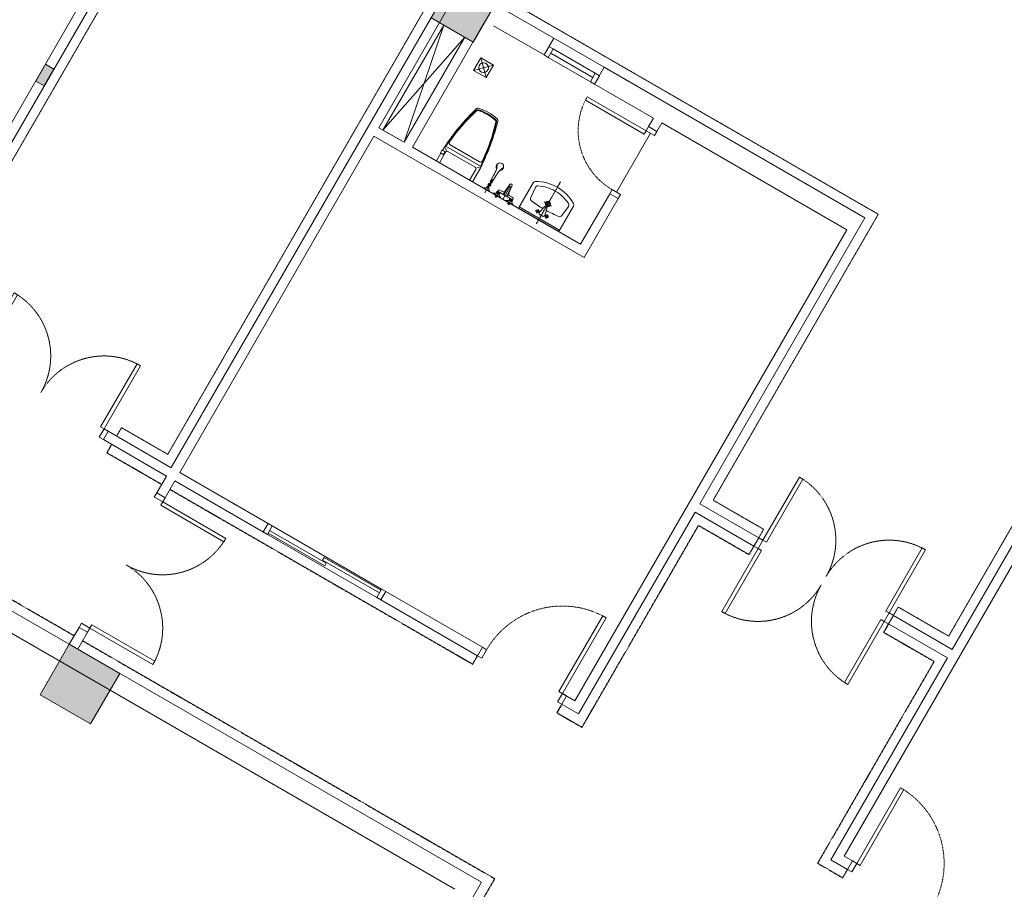
# Model space of a CAD drawing. Units: millimetres. Extents: x -116885 to 78921, y -81645 to 81568.
# Drawn here: x -38924 to -28785, y 24444 to 33399 of the extents above; entities that cross this region are included whole.
import ezdxf

# ---------------------------------------------------------------- set-up
doc = ezdxf.new("R2010")
doc.units = ezdxf.units.MM
doc.set_wipeout_variables(frame=1)
for name, pattern in [('Tang 2$0$CENTER', [2, 1.25, -0.25, 0.25, -0.25]), ('Tang 2$0$DASHDOT', [25.4, 12.7, -6.35, 0, -6.35]), ('Tang 2$0$DASHED1', [2.5, 1.25, -1.25]), ('Tang 2$0$HIDDEN2', [4.7625, 3.175, -1.5875])]:
    doc.linetypes.add(name, pattern=pattern)
doc.layers.get('0').update_dxf_attribs({"lineweight": 15})
doc.layers.get('Defpoints').update_dxf_attribs({"lineweight": 15})
for name, color, linetype, lineweight in [('Cot tang 2$0$Cot (tang 1 2 3 )$0$A.c 1', 6, 'Continuous', 13), ('Tang 2$0$A-bumper guard', 251, 'Tang 2$0$HIDDEN2', 0), ('Tang 2$0$A-DOOR', 253, 'Continuous', 15), ('Tang 2$0$A-GEN', 7, 'Continuous', 9), ('Tang 2$0$A.Lam', 27, 'Continuous', 15), ('Tang 2$0$A.Wall', 6, 'Continuous', 15), ('Tang 2$0$A.wc Equiment', 250, 'Continuous', 0), ('Tang 2$0$A.window01', 2, 'Continuous', 15), ('Tang 2$0$cot bo tru', 6, 'Continuous', 15)]:
    doc.layers.add(name, color=color, linetype=linetype, lineweight=lineweight)
doc.layers.add('Tang 2$0$A.Bumper guard.1', color=20, linetype='Tang 2$0$DASHDOT')

# ---------------------------------------------------------------- blocks, each defined once
blk = doc.blocks.new('Tang 2$0$D1')
at = {"color": 6}
for p, q in [((0, 0), (0, -100)), ((800, 0), (800, -100))]:
    blk.add_line(p, q, dxfattribs=at)
blk.add_lwpolyline([(50, 0), (50, 700), (90, 700), (90, 0)], close=True)
at = {"color": 2}
for points in [[(50, 0), (0, 0), (0, -100), (50, -100), (50, 0), (50, 0)], [(750, 0), (800, 0), (800, -100), (750, -100), (750, 0), (750, 0)]]:
    blk.add_lwpolyline(points, close=True, dxfattribs=at)
at = {"color": 252, "linetype": 'Tang 2$0$DASHED1', "ltscale": 0.5}
blk.add_arc((50, 0), 700, 0, 90, dxfattribs=at)
blk = doc.blocks.new('Tang 2$0$D1600(3)')
at = {"color": 6}
for p, q in [((0, 100), (0, 0)), ((1600, 100), (1600, 0))]:
    blk.add_line(p, q, dxfattribs=at)
for points in [[(50, 100), (50, 850), (90, 850), (90, 100)], [(1550, 100), (1550, 850), (1510, 850), (1510, 100)]]:
    blk.add_lwpolyline(points, close=True)
at = {"color": 2}
for points in [[(50, 100), (0, 100), (0, 0), (50, 0), (50, 100), (50, 100)], [(1550, 100), (1600, 100), (1600, 0), (1550, 0), (1550, 100), (1550, 100)]]:
    blk.add_lwpolyline(points, close=True, dxfattribs=at)
at = {"color": 8, "linetype": 'Tang 2$0$HIDDEN2', "ltscale": 0.3}
for centre, start, end in [((50, 100), 0, 90), ((1550, 100), 90, 180)]:
    blk.add_arc(centre, 750, start, end, dxfattribs=at)
blk = doc.blocks.new('Tang 2$0$D1000(2)')
at = {"color": 2}
for points in [[(0, -50), (0, 0), (-100, 0), (-100, -50), (0, -50), (0, -50)], [(0, -950), (0, -1000), (-100, -1000), (-100, -950), (0, -950), (0, -950)]]:
    blk.add_lwpolyline(points, close=True, dxfattribs=at)
at = {"color": 6}
for points in [[(0, 0), (-100, 0)], [(0, -1000), (-100, -1000)]]:
    blk.add_lwpolyline(points, dxfattribs=at)
blk.add_lwpolyline([(0, -50), (900, -50), (900, -90), (0, -90)], close=True)
at = {"color": 8, "linetype": 'Tang 2$0$DASHED1', "ltscale": 0.5}
blk.add_arc((0, -50), 900, 270, 0, dxfattribs=at)
blk = doc.blocks.new('Tang 2$0$D1000')
blk.add_lwpolyline([(50, 0), (50, 900), (90, 900), (90, 0)], close=True)
at = {"color": 2}
for points in [[(50, 0), (0, 0), (0, -100), (50, -100), (50, 0), (50, 0)], [(950, 0), (1000, 0), (1000, -100), (950, -100), (950, 0), (950, 0)]]:
    blk.add_lwpolyline(points, close=True, dxfattribs=at)
at = {"color": 6}
for points in [[(1000, 0), (1000, -100)], [(0, 0), (0, -100)]]:
    blk.add_lwpolyline(points, dxfattribs=at)
at = {"color": 8, "linetype": 'Tang 2$0$DASHED1', "ltscale": 0.5}
blk.add_arc((50, 0), 900, 0, 90, dxfattribs=at)
blk = doc.blocks.new('Tang 2$0$A$C6D9E7878')
for p, q in [((-75, 75), (75, -75)), ((75, 75), (-75, -75))]:
    blk.add_line(p, q)
blk.add_lwpolyline([(-75, -75), (75, -75), (75, 75), (-75, 75)], close=True)
blk.add_circle((0, 0), 50)
blk = doc.blocks.new('Tang 2$0$aaa')
at = {"linetype": 'Continuous'}
blk.add_line((175, 215), (-175, 215), dxfattribs=at)
for p, q in [((-214, 9), (-214, 171)), ((205, 180), (-205, 180)), ((-182, 147), (-201, 166)), ((-179, 0), (-179, 127)), ((161, 145), (-161, 145)), ((179, 0), (179, 127)), ((182, 147), (201, 166)), ((186, 100), (186, 119)), ((213, 127), (194, 127)), ((214, 127), (214, 171)), ((221, 100), (221, 119)), ((205, 0), (-205, 0)), ((213, 92), (194, 92)), ((214, 9), (214, 92))]:
    blk.add_line(p, q)
blk.add_lwpolyline([(113, 687, 0.114547), (-113, 687)], format="xyb", dxfattribs=at)
for centre, radius, start, end in [((2046, 44), 2263, 163.8727, 176.7933), ((1683, 85), 1892, 162.3446, 177.1257), ((1683, 85), 1885, 162.464, 175.3754), ((-109, 667), 20.3, 103.0378, 163.8727), ((-100, 653), 20.3, 102.4941, 162.3446), ((-94, 647), 20.3, 101.7373, 162.464), ((0, 201), 483, 77.5059, 102.4941), ((-1, 196), 481, 78.1005, 101.7373), ((94, 646), 20.3, 17.5277, 78.1005), ((100, 653), 20.3, 17.6554, 77.5059), ((109, 667), 20.3, 16.1242, 76.8994), ((-1683, 85), 1885, 4.6245, 17.5277), ((-1683, 85), 1892, 2.8743, 17.6554), ((-2046, 44), 2263, 3.2067, 16.1242), ((-175, 235), 20.3, 175.3754, 270), ((175, 235), 20.3, 270, 4.6246)]:
    blk.add_arc(centre, radius, start, end, dxfattribs=at)
for centre, radius, start, end in [((-205, 171), 9, 90, 180), ((-161, 127), 18, 90, 180), ((161, 127), 18, 0, 90), ((194, 119), 8.1, 90, 180), ((205, 171), 9, 0, 90), ((213, 119), 8.1, 0, 90), ((-205, 9), 9, 180, 270), ((194, 100), 8.1, 180, 270), ((205, 9), 9, 270, 0), ((213, 100), 8.1, 270, 0)]:
    blk.add_arc(centre, radius, start, end)
blk = doc.blocks.new('Tang 2$0$lvbÝ')
at = {"ltscale": 0.2}
for p, q in [((0, -453), (0, 45)), ((240, -18), (-240, -18)), ((-76, -72), (-33, -72)), ((-54, -51), (-54, -94)), ((76, -72), (33, -72)), ((54, -51), (54, -94)), ((-45, -190), (45, -190))]:
    blk.add_line(p, q, dxfattribs=at)
at = {"linetype": 'Tang 2$0$CENTER', "ltscale": 4}
blk.add_line((0, -453), (0, 45), dxfattribs=at)
blk.add_line((240, -18), (-240, -18))
at = {"ltscale": 4}
for p, q in [((-76, -72), (-33, -72)), ((-54, -51), (-54, -94)), ((76, -72), (33, -72)), ((54, -51), (54, -94)), ((-45, -190), (45, -190))]:
    blk.add_line(p, q, dxfattribs=at)
at = {"ltscale": 0.2}
for points in [[(240, 0), (240, -303, -0.2674), (226, -327, -0.128929), (0, -389, -0.128929), (-226, -327, -0.2674), (-240, -303), (-240, 0), (240, 0)], [(21, -123, -0.015064), (162, -135, -0.356533), (186, -160), (196, -274, -0.310359), (181, -301, -0.110138), (0, -344, -0.110138), (-181, -301, -0.310359), (-196, -274), (-186, -160, -0.356533), (-162, -135, -0.015064), (-21, -123)]]:
    blk.add_lwpolyline(points, format="xyb", dxfattribs=at)
for points in [[(240, 0), (240, -303, -0.2674), (226, -327, -0.128929), (0, -389, -0.128929), (-226, -327, -0.2674), (-240, -303), (-240, 0), (240, 0)], [(21, -123, -0.015064), (162, -135, -0.356533), (186, -160), (196, -274, -0.310359), (181, -301, -0.110138), (0, -344, -0.110138), (-181, -301, -0.310359), (-196, -274), (-186, -160, -0.356533), (-162, -135, -0.015064), (-21, -123)]]:
    blk.add_lwpolyline(points, format="xyb")
blk.add_lwpolyline([(-23, -54), (-32, -71), (-13, -154), (13, -154), (32, -71), (23, -54)], close=True, dxfattribs=at)
blk.add_lwpolyline([(-23, -54), (-32, -71), (-13, -154), (13, -154), (32, -71), (23, -54)], close=True)
for centre, radius in [((-54, -72), 16.3), ((54, -72), 16.3), ((0, -190), 27.2), ((0, -190), 18.1)]:
    blk.add_circle(centre, radius, dxfattribs=at)
for centre, radius in [((-54, -72), 16.3), ((54, -72), 16.3), ((0, -190), 27.2), ((0, -190), 18.1)]:
    blk.add_circle(centre, radius)
blk = doc.blocks.new('Tang 2$0$vtt2')
for p, q in [((-119, -5), (-119, 0)), ((-119, 0), (-31, 0)), ((-85, 11), (-65, 11)), ((-65, 1), (-85, 1)), ((-65, 11), (-65, 1)), ((65, 11), (65, 1)), ((85, 11), (65, 11)), ((65, 1), (85, 1)), ((-91, -22), (-119, -5)), ((-119, -5), (-31, -5)), ((-75, -22), (-91, -22)), ((-90, -40), (-90, -28)), ((-88, -26), (-89, -22)), ((-88, -26), (-85, -26)), ((-84, -45), (-84, -42)), ((-82, -41), (-82, -26)), ((-79, -26), (-71, -26)), ((-71, -42), (-79, -42)), ((-75, -22), (-59, -22)), ((-68, -41), (-68, -26)), ((-66, -45), (-66, -42)), ((-65, -26), (-62, -26)), ((-62, -42), (-65, -42)), ((-62, -26), (-61, -22)), ((-60, -28), (-60, -40)), ((-59, -22), (-31, -5)), ((-31, -5), (-31, 0)), ((-17, -57), (-12, -145)), ((0, -144), (0, 0)), ((17, -57), (12, -145)), ((31, -5), (31, 0)), ((119, 0), (31, 0)), ((59, -22), (31, -5)), ((119, -5), (31, -5)), ((75, -22), (59, -22)), ((60, -28), (60, -40)), ((62, -26), (61, -22)), ((65, -26), (62, -26)), ((62, -42), (65, -42)), ((66, -45), (66, -42)), ((68, -41), (68, -26)), ((79, -26), (71, -26)), ((71, -42), (79, -42)), ((75, -22), (91, -22)), ((82, -41), (82, -26)), ((84, -45), (84, -42)), ((88, -26), (85, -26)), ((88, -26), (89, -22)), ((90, -40), (90, -28)), ((91, -22), (119, -5)), ((119, -5), (119, 0)), ((162, -4), (162, 0)), ((227, 0), (162, 0)), ((186, -24), (162, -4)), ((227, -4), (162, -4)), ((182, -54), (182, -67)), ((183, -32), (183, -26)), ((205, -26), (184, -26)), ((184, -32), (205, -32)), ((186, -24), (195, -24)), ((186, -34), (195, -34)), ((191, -49), (192, -36)), ((203, -24), (195, -24)), ((203, -34), (195, -34)), ((198, -49), (197, -36)), ((203, -24), (227, -4)), ((205, -32), (205, -26)), ((207, -54), (207, -67)), ((227, -4), (227, 0))]:
    blk.add_line(p, q)
at = {"linetype": 'Continuous'}
for p, q in [((-75, 22), (-75, -51)), ((75, 22), (75, -51)), ((195, -127), (195, 35)), ((184, -32), (184, -26)), ((185, -32), (185, -26)), ((186, -32), (186, -26)), ((187, -32), (187, -26)), ((188, -32), (188, -26)), ((188, -74), (188, -62)), ((189, -32), (189, -26)), ((190, -32), (190, -26)), ((191, -32), (191, -26)), ((192, -32), (192, -26)), ((193, -32), (193, -26)), ((194, -32), (194, -26)), ((195, -32), (195, -26)), ((196, -32), (196, -26)), ((197, -32), (197, -26)), ((198, -32), (198, -26)), ((199, -32), (199, -26)), ((200, -32), (200, -26)), ((201, -32), (201, -26)), ((201, -74), (201, -62)), ((202, -32), (202, -26)), ((203, -32), (203, -26)), ((204, -32), (204, -26))]:
    blk.add_line(p, q, dxfattribs=at)
for points in [[(-85, 1), (-85, 11)], [(85, 1), (85, 11)]]:
    blk.add_lwpolyline(points)
for points in [[(-85, -42), (-88, -42, -0.414214), (-90, -40)], [(-22, -84, -0.076151), (-25, -77, 0.253452), (-42, -67), (-74, -67, -0.414214), (-90, -51), (-90, -45), (90, -45), (90, -51, -0.414214), (74, -67), (42, -67, 0.253452), (25, -77, -0.076151), (22, -84)], [(-22, -85), (-14, -164, 1.184895), (14, -164), (22, -84)], [(85, -42), (88, -42, 0.414214), (90, -40)], [(187, -89, 0.24616), (185, -92), (185, -166, -0.04738), (176, -241, 3.957386), (213, -241, -0.04738), (205, -166), (205, -92, 0.182299), (203, -89, 0.036518), (202, -86, 0.144549), (187, -86, 0.036518), (186, -89)], [(191, -46, 0.018576), (190, -47, 0.076901), (186, -48, 0.107156), (183, -51, 0.146395), (182, -54, 0.146395)], [(195, -60, 0.063925), (190, -60, 0.076901), (186, -62, 0.107156), (183, -65, 0.146395), (182, -67, 0.146395), (183, -70, 0.107156), (186, -73, 0.045668), (188, -74, 0.063925)], [(201, -74, 0.045668), (203, -73, 0.107156), (206, -70, 0.146395), (207, -67, 0.146395), (206, -65, 0.107156), (203, -62, 0.076901), (199, -60, 0.063925), (195, -60, 0.063925)], [(207, -54, 0.146395), (206, -51, 0.107156), (203, -48, 0.076901), (199, -47, 0.018576), (198, -46, 0.063925)]]:
    blk.add_lwpolyline(points, format="xyb")
for points in [[(195, -61, 0.063925), (190, -62, 0.076901), (186, -63, 0.107156), (184, -65, 0.146395), (184, -67, 0.146395), (184, -69, 0.107156), (186, -72, 0.033209), (188, -72, 0.063925)], [(201, -72, 0.033209), (203, -72, 0.107156), (205, -69, 0.146395), (205, -67, 0.146395), (205, -65, 0.107156), (203, -63, 0.076901), (199, -62, 0.063925), (195, -61, 0.063925)]]:
    blk.add_lwpolyline(points, format="xyb", dxfattribs=at)
for centre, radius, start, end in [((-88, -28), 2, 90, 180), ((-98, -86), 61.9, 75.1734, 77.7048), ((-98, 19), 61.9, 282.2952, 284.8266), ((-66, -86), 61.9, 102.2952, 104.8266), ((-66, 19), 61.9, 255.1734, 257.7048), ((-84, -86), 61.9, 75.1734, 77.7048), ((-84, 19), 61.9, 282.2952, 284.8266), ((-52, -86), 61.9, 102.2952, 104.8266), ((-52, 19), 61.9, 255.1734, 257.7048), ((-62, -28), 2, 0, 90), ((-62, -40), 2, 270, 0), ((0, -71), 25.7, 346.8148, 193.1852), ((0, -71), 25.7, 210.604, 233.5986), ((-42, -87), 20, 6.0147, 10.6781), ((0, -71), 25.7, 306.4014, 329.396), ((42, -87), 20, 169.3219, 173.9853), ((62, -28), 2, 90, 180), ((62, -40), 2, 180, 270), ((52, -86), 61.9, 75.1734, 77.7048), ((52, 19), 61.9, 282.2952, 284.8266), ((84, -86), 61.9, 102.2952, 104.8266), ((84, 19), 61.9, 255.1734, 257.7048), ((66, -86), 61.9, 75.1734, 77.7048), ((66, 19), 61.9, 282.2952, 284.8266), ((98, -86), 61.9, 102.2952, 104.8266), ((98, 19), 61.9, 255.1734, 257.7048), ((88, -28), 2, 0, 90), ((186, -25), 1.64, 104.0487, 187.5065), ((186, -33), 1.64, 172.4935, 255.9513), ((195, -116), 28, 73.5498, 106.4502), ((194, -32), 4.42, 204.1816, 274.5789), ((193, -49), 2.4, 173.0536, 247.3092), ((195, -46), 6.2, 247.3092, 292.6908), ((195, -32), 4.42, 265.4211, 335.8184), ((196, -49), 2.4, 292.6908, 6.9464), ((201, -92), 3.78, 49.8361, 63.8259), ((203, -25), 1.64, 352.4935, 75.9513), ((203, -33), 1.64, 284.0487, 7.5065), ((0, -144), 12.4, 183.071, 356.929), ((-23326, 9115), 25297, 338.1998, 338.2527), ((-44, -183), 228, 340.6929, 344.5981), ((-216, -159), 401, 347.8411, 348.1128), ((605, -159), 401, 191.8872, 192.1589), ((433, -183), 228, 195.4019, 199.3071), ((23715, 9115), 25297, 201.7473, 201.8002)]:
    blk.add_arc(centre, radius, start, end)
blk = doc.blocks.new('Tang 2$0$w1200')
blk.add_wipeout([(-700, -20), (-700, 120), (700, 120), (700, -20)])
blk.add_wipeout([(-700, 100), (-700, 0), (700, 0), (700, 100)]).dxf.layer = 'Defpoints'
blk.add_wipeout([(-700, 100), (700, 100), (700, 0), (-700, 0)]).dxf.layer = 'Defpoints'
for p, q in [((650, 100), (-650, 100)), ((650, 0), (-650, 0))]:
    blk.add_line(p, q)
for points in [[(-700, 0), (-700, 100), (-650, 100), (-650, 0)], [(650, 0), (650, 100), (700, 100), (700, 0)]]:
    blk.add_lwpolyline(points, close=True)
for points in [[(-700, 0), (-700, 100)], [(700, 0), (700, 100)]]:
    blk.add_lwpolyline(points)
at = {"color": 47}
for points in [[(-650, 85), (-650, 55), (25, 55), (25, 85)], [(650, 15), (650, 45), (-25, 45), (-25, 15)]]:
    blk.add_lwpolyline(points, close=True, dxfattribs=at)
blk = doc.blocks.new('Tang 2$0$door 600')
for p, q in [((-50, 50), (-550, 50)), ((-550, 0), (-50, 0)), ((-50, -50), (-550, -50))]:
    blk.add_line(p, q)
for points in [[(-550, 50), (-550, -50), (-600, -50), (-600, 50)], [(0, 50), (0, -50), (-50, -50), (-50, 50)]]:
    blk.add_lwpolyline(points, close=True)

msp = doc.modelspace()

# ---------------------------------------------------------------- linework, layer by layer
at = {"layer": 'Cot tang 2$0$Cot (tang 1 2 3 )$0$A.c 1', "color": 155}
for points in [[(-34004.67, 33601.9), (-34437.69, 33851.9), (-34687.69, 33418.88), (-34254.67, 33168.88)], [(-37893.07, 26666.99), (-38412.69, 26966.99), (-38712.69, 26447.38), (-38193.07, 26147.38)]]:
    msp.add_lwpolyline(points, close=True, dxfattribs=at)
for points in [[(-34004.67, 33601.9), (-34437.69, 33851.9), (-34254.67, 33168.88), (-34687.69, 33418.88)], [(-37893.07, 26666.99), (-38412.69, 26966.99), (-38193.07, 26147.38), (-38712.69, 26447.38)]]:
    msp.add_trace(points, dxfattribs=at)
at = {"layer": 'Tang 2$0$A-bumper guard', "color": 155, "ltscale": 0.6}
for points in [[(-38204.77, 36026.82), (-37035.88, 35351.97), (-39910.74, 30372.56), (-39434.36, 30097.75), (-39484.48, 30010.88)], [(-29927.24, 27264.36), (-29877.24, 27350.96), (-29357.57, 27050.92), (-27957.69, 29475.58), (-28390.7, 29725.58), (-28090.7, 30245.2), (-21682.24, 26545.27), (-21732.11, 26458.88)]]:
    msp.add_lwpolyline(points, dxfattribs=at)
at = {"layer": 'Tang 2$0$A-DOOR', "color": 155}
msp.add_line((-32429.32, 32230.77), (-32779.32, 31624.55), dxfattribs=at)
at = {"layer": 'Tang 2$0$A-GEN', "color": 155}
for p, q in [((-34966.15, 32136.56), (-34557.78, 33344.16)), ((-35182.78, 32261.63), (-34341.15, 33219.1))]:
    msp.add_line(p, q, dxfattribs=at)
msp.add_lwpolyline([(-34557.79, 33343.89), (-35182.67, 32261.57), (-34966.15, 32136.56), (-34341.28, 33218.88)], close=True, dxfattribs=at)
at = {"layer": 'Tang 2$0$A.Bumper guard.1', "color": 155, "ltscale": 0.1}
for points in [[(-37462.56, 28612.65), (-38025.58, 28937.71), (-37975.58, 29024.32)], [(-33342.37, 26349.33), (-33392.37, 26262.72), (-33132.56, 26112.72), (-31932.56, 28191.19), (-31412.88, 27891.15), (-31362.88, 27977.75)], [(-38362.68, 27053.87), (-39834.93, 27903.88), (-45284.93, 18463.92), (-45198.33, 18413.92)], [(-29977.24, 27177.75), (-30027.24, 27091.15), (-29507.57, 26791.12), (-30707.57, 24712.65), (-30447.76, 24562.65), (-30397.76, 24649.26)], [(-38276.08, 27003.87), (-34032.57, 24553.89), (-34882.57, 23081.64), (-34969.16, 23131.64)]]:
    msp.add_lwpolyline(points, dxfattribs=at)
at = {"layer": 'Tang 2$0$A.Wall', "color": 155}
for p, q in [((-40047.36, 30335.93), (-37172.49, 35315.36)), ((-40133.97, 30385.93), (-37359.09, 35192.16)), ((-34462.69, 33808.88), (-37362.69, 28785.93)), ((-33423.39, 33208.84), (-34462.69, 33808.88)), ((-34526.21, 33498.86), (-35226.08, 32286.63)), ((-34129.55, 33385.6), (-34879.55, 32086.56)), ((-33523.39, 33035.64), (-34042.95, 33335.6)), ((-34341.28, 33218.88), (-34966.15, 32136.56)), ((-33523.39, 33035.64), (-33423.39, 33208.84)), ((-33003.78, 32735.64), (-32903.78, 32908.84)), ((-30219.16, 31358.88), (-32903.78, 32908.84)), ((-32397.62, 32385.67), (-33003.78, 32735.64)), ((-32397.62, 32385.67), (-32447.62, 32299.07)), ((-34966.15, 32136.56), (-35226.08, 32286.63)), ((-32311.02, 32335.67), (-32361.02, 32249.07)), ((-30405.76, 31235.67), (-32311.02, 32335.67)), ((-35276.08, 32200.03), (-37276.08, 28735.93)), ((-33111.02, 30950.03), (-35276.08, 32200.03)), ((-33147.62, 31086.63), (-34879.55, 32086.56)), ((-32847.62, 31606.25), (-33147.62, 31086.63)), ((-32761.02, 31556.25), (-33111.02, 30950.03)), ((-31919.16, 28414.39), (-30219.16, 31358.88)), ((-33205.76, 26385.93), (-30405.76, 31235.67)), ((-30434.36, 24785.86), (-27584.36, 29722.2)), ((-29320.96, 26914.32), (-27821.09, 29512.19)), ((-38012.18, 29160.92), (-37362.56, 28785.86)), ((-38062.18, 29074.32), (-37412.56, 28699.26)), ((-37412.68, 28699.32), (-37512.68, 28526.12)), ((-37326.08, 28649.32), (-37426.08, 28476.12)), ((-37426.08, 28476.12), (-37512.68, 28526.12)), ((-31919.16, 28414.39), (-31312.88, 28064.36)), ((-33169.16, 26249.33), (-31969.16, 28327.79)), ((-31969.16, 28327.79), (-31362.88, 27977.75)), ((-31312.88, 28064.36), (-31362.88, 27977.75)), ((-29977.24, 27177.75), (-29927.24, 27264.36)), ((-29977.24, 27177.75), (-29370.96, 26827.72)), ((-29927.24, 27264.36), (-29320.96, 26914.32)), ((-38312.68, 27140.48), (-38412.68, 26967.27)), ((-38226.08, 27090.48), (-38326.08, 26917.27)), ((-38226.08, 27090.48), (-38312.68, 27140.48)), ((-34208.39, 26849.33), (-34158.39, 26935.93)), ((-30570.96, 24749.26), (-29370.96, 26827.72)), ((-33370.31, 26480.93), (-33205.76, 26385.93)), ((-33385.67, 26374.33), (-33169.16, 26249.33)), ((-30570.96, 24749.26), (-30397.76, 24649.26)), ((-30434.36, 24785.86), (-30347.76, 24735.86)), ((-30397.76, 24649.26), (-30347.76, 24735.86)), ((-34969.16, 23131.64), (-34169.16, 24517.28))]:
    msp.add_line(p, q, dxfattribs=at)
msp.add_solid([(-38671.93, 32717.17), (-38571.93, 32890.38), (-38758.53, 32767.17), (-38658.53, 32940.38)], dxfattribs=at)
at = {"layer": 'Tang 2$0$A.wc Equiment', "color": 155}
msp.add_lwpolyline([(-34013.03, 32403.84, 0, 0, 0), (-34081.02, 32657.5, 50, 0, 0), (-34119.85, 32802.39, 0, 0, 0)], format="xyseb", dxfattribs=at)
at = {"layer": 'Tang 2$0$A.window01', "color": 155}
msp.add_line((-32903.78, 32908.84), (-33423.39, 33208.84), dxfattribs=at)
at = {"layer": 'Tang 2$0$cot bo tru', "color": 155}
msp.add_lwpolyline([(-38658.53, 32940.38), (-38758.53, 32767.17), (-38671.93, 32717.17), (-38571.93, 32890.38)], close=True, dxfattribs=at)

# ---------------------------------------------------------------- block references
at = {"layer": 'Tang 2$0$A-DOOR', "color": 155, "xscale": -1}
for name, p, rotation in [('Tang 2$0$D1', (-32447.62, 32299.07), 60.00000000000354), ('Tang 2$0$D1600(3)', (-29977.24, 27177.75), 329.9999999999999), ('Tang 2$0$D1600(3)', (-38312.79, 27140.54), 239.9999999999999), ('Tang 2$0$D1000', (-33292.37, 26435.93), 330.0000000000025)]:
    msp.add_blockref(name, p, dxfattribs=dict(at, rotation=rotation))
at = {"layer": 'Tang 2$0$A-DOOR', "color": 155}
for name, p, rotation in [('Tang 2$0$D1600(3)', (-39447.71, 29874.56), 330.000000000001), ('Tang 2$0$D1600(3)', (-29927.24, 27264.36), 150.0000000000019), ('Tang 2$0$D1000(2)', (-30347.76, 24735.86), 59.99999999999972)]:
    msp.add_blockref(name, p, dxfattribs=dict(at, rotation=rotation))
at = {"layer": 'Tang 2$0$A.wc Equiment', "color": 155, "xscale": -1}
for name, p, rotation in [('Tang 2$0$A$C6D9E7878', (-34147.3, 32904.83), 60.00358448502347), ('Tang 2$0$aaa', (-34446.54, 31836.56), 329.999999999891)]:
    msp.add_blockref(name, p, dxfattribs=dict(at, rotation=rotation))
at = {"layer": 'Tang 2$0$A.wc Equiment', "color": 155}
for name, p, rotation in [('Tang 2$0$vtt2', (-33948.49, 31549.01), 150.003584484853), ('Tang 2$0$lvbÝ', (-33580.64, 31336.63), 149.9964155150313)]:
    msp.add_blockref(name, p, dxfattribs=dict(at, rotation=rotation))
at = {"layer": 'Tang 2$0$A.window01', "color": 155, "rotation": 330.0000415523346}
msp.add_blockref('Tang 2$0$door 600', (-32978.78, 32778.94), dxfattribs=at)
at = {"layer": 'Tang 2$0$A.window01', "color": 155, "xscale": -1, "rotation": 150.0000000000004}
msp.add_blockref('Tang 2$0$w1200', (-35760.54, 27860.93), dxfattribs=at)

# ---------------------------------------------------------------- next in the draw order: linework, layer by layer
at = {"layer": 'Tang 2$0$A-bumper guard', "color": 155, "ltscale": 0.6}
msp.add_lwpolyline([(-31312.88, 28064.36), (-31262.88, 28150.96), (-31782.56, 28450.99), (-30082.56, 31395.48), (-34499.29, 33945.48), (-37399.02, 28923), (-37875.31, 29197.98), (-37925.31, 29111.38)], dxfattribs=at)
at = {"layer": 'Tang 2$0$A.Bumper guard.1', "color": 155, "ltscale": 0.1}
msp.add_lwpolyline([(-37376.08, 28562.72), (-34258.39, 26762.72), (-34208.39, 26849.33)], dxfattribs=at)
at = {"layer": 'Tang 2$0$A.Lam', "color": 155}
msp.add_arc((0, 0), 58800, 20.8205468, 133.3498822, dxfattribs=at)
at = {"layer": 'Tang 2$0$A.Wall', "color": 155}
for p, q in [((-37276.08, 28735.93), (-36323.46, 28185.93)), ((-37326.08, 28649.33), (-36373.46, 28099.33)), ((-39798.33, 27767.28), (-34169.16, 24517.28)), ((-39725.12, 27494.07), (-34442.37, 24444.07)), ((-35204.32, 27424.33), (-35154.32, 27510.93)), ((-35154.32, 27510.93), (-34158.39, 26935.93)), ((-35204.32, 27424.33), (-34208.39, 26849.33))]:
    msp.add_line(p, q, dxfattribs=at)

doc.saveas('drawing.dxf')
